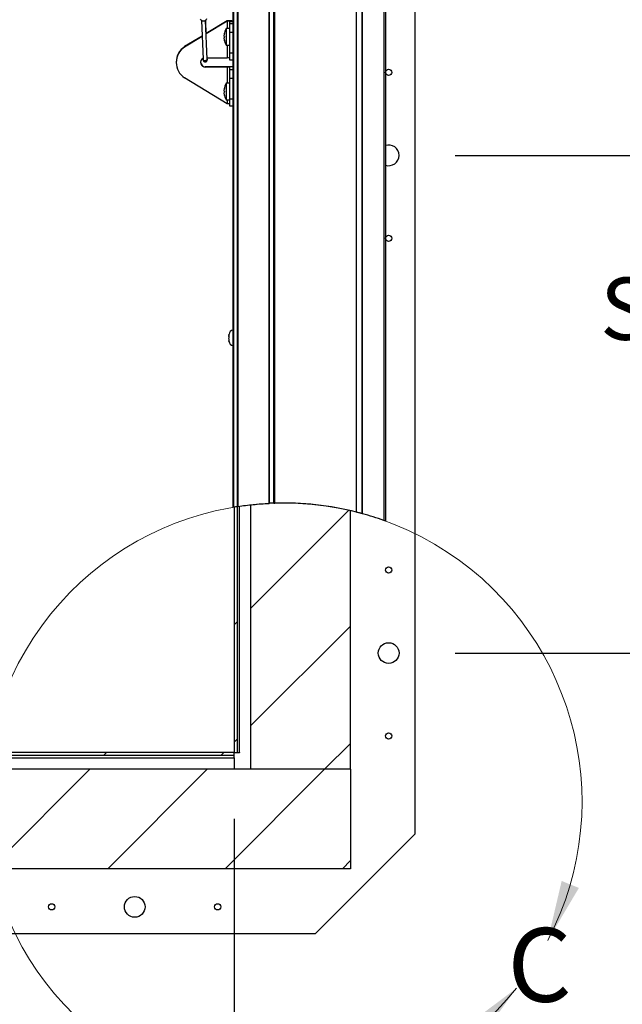
# Paper-space layout 'SHEET 2' of a CAD drawing. Units: inches. Extents: x 0.1 to 10.8, y 0.2 to 8.4.
# Drawn here: x 3.3 to 4.2, y 5.1 to 6.6 of the extents above; entities that cross this region are included whole.
import ezdxf

# ---------------------------------------------------------------- set-up
doc = ezdxf.new("R2010")
doc.units = ezdxf.units.IN
doc.header["$MEASUREMENT"] = 0
doc.layers.add('FORMAT', color=7, linetype='Continuous')
doc.styles.add('SLDTEXTSTYLE0', font='TXT', dxfattribs={"width": 0.605})
doc.dimstyles.new('SLDDIMSTYLE2', dxfattribs={"dimtxt": 0.091003, "dimasz": 0.091003, "dimexe": 0, "dimexo": 0.0625, "dimgap": 0.022751, "dimtad": 0, "dimtih": 1, "dimtoh": 1, "dimlfac": 20, "dimrnd": 1e-09, "dimzin": 4, "dimdsep": 46, "dimtxsty": 'SLDTEXTSTYLE0', "dimsah": 1, "dimcen": 0.09, "dimadec": 0, "dimazin": 1, "dimtfac": 1, "dimtofl": 0, "dimtmove": 0, "dimatfit": 3, "dimfxl": 0, "dimfrac": 2, "dimtolj": 1, "dimtzin": 12, "dimarcsym": 0})
doc.dimstyles.new('SLDDIMSTYLE3', dxfattribs={"dimtxt": 0.091003, "dimasz": 0.091003, "dimexe": 0, "dimexo": 0.0625, "dimgap": 0.022751, "dimtad": 0, "dimtih": 1, "dimtoh": 1, "dimdec": 0, "dimlfac": 20, "dimrnd": 1e-09, "dimzin": 12, "dimdsep": 46, "dimtxsty": 'SLDTEXTSTYLE0', "dimsah": 1, "dimcen": 0.09, "dimadec": 0, "dimazin": 3, "dimtfac": 1, "dimtdec": 0, "dimtmove": 0, "dimatfit": 0, "dimfxl": 0, "dimfrac": 2, "dimtolj": 1, "dimtzin": 12, "dimarcsym": 0})

# ---------------------------------------------------------------- blocks, each defined once
blk = doc.blocks.new('_D')
at = {"layer": 'FORMAT'}
for p, q in [((2.0913, 5.4202), (2.0913, 4.754)), ((3.5913, 5.4202), (3.5913, 4.754)), ((2.0913, 4.854), (2.5531, 4.854)), ((3.5913, 4.854), (3.1295, 4.854))]:
    blk.add_line(p, q, dxfattribs=at)
for points in [[(2.0913, 4.854), (2.1823, 4.84), (2.1823, 4.868)], [(3.5913, 4.854), (3.5003, 4.868), (3.5003, 4.84)]]:
    blk.add_solid(points, dxfattribs=at)
at = {"layer": 'FORMAT', "attachment_point": 1, "style": 'SLDTEXTSTYLE0'}
for s, insert, char_height in [('"', (2.9579, 5.1146), 0.0937), ('30.00', (2.6454, 5.1146), 0.09375), ('ROUGH', (2.6086, 4.9748), 0.09375), ('OPENING', (2.5531, 4.835), 0.09375), ('LENGTH', (2.6056, 4.6953), 0.09375)]:
    blk.add_mtext(s, dxfattribs=dict(at, insert=insert, char_height=char_height))
blk = doc.blocks.new('_D_2')
at = {"layer": 'FORMAT'}
for p, q in [((4.4236, 6.4202), (4.4236, 6.5952)), ((3.9238, 6.4202), (4.5236, 6.4202)), ((3.9238, 5.6702), (4.5236, 5.6702)), ((4.4236, 5.6702), (4.4236, 5.4951))]:
    blk.add_line(p, q, dxfattribs=at)
for points in [[(4.4236, 6.4202), (4.4376, 6.5112), (4.4096, 6.5112)], [(4.4236, 5.6702), (4.4096, 5.5792), (4.4376, 5.5792)]]:
    blk.add_solid(points, dxfattribs=at)
at = {"layer": 'FORMAT', "attachment_point": 1, "style": 'SLDTEXTSTYLE0'}
for s, insert, char_height in [('SPACING', (4.1423, 6.2359), 0.09375), ('VARIES', (4.1944, 6.0961), 0.09375), ('8"-', (4.2541, 5.9564), 0.09375), ('15', (4.4097, 5.9564), 0.09375), ('"', (4.5486, 5.9564), 0.0937)]:
    blk.add_mtext(s, dxfattribs=dict(at, insert=insert, char_height=char_height))

psp = doc.layouts.new('SHEET 2')

# ---------------------------------------------------------------- hatches: boundary and pattern name
at = {"layer": 'FORMAT', "linetype": 'Continuous', "lineweight": 18}
h = psp.add_hatch(dxfattribs=at)
h.set_pattern_fill('ANSI31', color=256, style=0)
edge = h.paths.add_edge_path(flags=0)
edge.add_arc((3.66498284, 5.44623866), 0.45, 98.84692043, 99.42724426)
edge.add_line((3.59127507, 5.89016113), (3.59127507, 5.52015379))
edge.add_line((3.59127507, 5.52015379), (3.59577507, 5.52015379))
edge.add_line((3.59577507, 5.52015379), (3.59577507, 5.89088491))
h = psp.add_hatch(dxfattribs=at)
h.set_pattern_fill('ANSI31', color=256, style=0)
edge = h.paths.add_edge_path(flags=0)
edge.add_line((3.61627507, 5.49515379), (3.76627507, 5.49515379))
edge.add_line((3.76627507, 5.49515379), (3.76627507, 5.88469035))
edge.add_arc((3.66498284, 5.44623866), 0.45, 76.99160435, 96.21384069)
edge.add_line((3.61627507, 5.89359484), (3.61627507, 5.49515379))
h = psp.add_hatch(dxfattribs=at)
h.set_pattern_fill('ANSI31', color=256, style=0)
edge = h.paths.add_edge_path(flags=0)
edge.add_line((3.59127507, 5.51565379), (3.59127507, 5.52015379))
edge.add_line((3.59127507, 5.52015379), (3.22109485, 5.52015379))
edge.add_arc((3.66498284, 5.44623866), 0.45, 170.54599184, 171.12635931)
edge.add_line((3.22036892, 5.51565379), (3.59127507, 5.51565379))
h = psp.add_hatch(dxfattribs=at)
h.set_pattern_fill('ANSI31', color=256, style=0)
edge = h.paths.add_edge_path(flags=0)
edge.add_line((3.76627507, 5.34515379), (3.76627507, 5.49515379))
edge.add_line((3.76627507, 5.49515379), (3.21764929, 5.49515379))
edge.add_arc((3.66498284, 5.44623866), 0.45, 173.7596012, 192.98130034)
edge.add_line((3.2264833, 5.34515379), (3.76627507, 5.34515379))

# ---------------------------------------------------------------- linework, layer by layer
at = {"color": 7, "linetype": 'Continuous', "lineweight": 25}
for p, q in [((3.81885907, 7.54174642), (3.81885907, 5.86911229)), ((3.86377507, 5.39765379), (3.86377507, 7.44265379)), ((3.58962505, 5.88988402), (3.58962505, 7.25214712)), ((3.65212505, 5.89605467), (3.65212505, 7.25214712)), ((3.78337505, 7.25214712), (3.78337505, 5.88038528)), ((3.54176976, 6.62317143), (3.54421975, 6.56500751)), ((3.55046422, 6.56527054), (3.54801403, 6.62343904)), ((3.58047507, 6.62247954), (3.54886722, 6.60318393)), ((3.58047507, 6.62305476), (3.54893874, 6.60380282)), ((3.58047507, 6.62247954), (3.58047507, 6.62305476)), ((3.58467507, 6.61869698), (3.58467507, 6.62211348)), ((3.58467507, 6.6051551), (3.58467507, 6.61869698)), ((3.58467507, 6.61869698), (3.58962505, 6.61869698)), ((3.57661982, 6.60408726), (3.57621812, 6.60250244)), ((3.58467507, 6.61126671), (3.57917507, 6.61126671)), ((3.57917507, 6.61126671), (3.57917507, 6.58626671)), ((3.58962505, 6.6051551), (3.58467507, 6.6051551)), ((3.58467507, 6.57479606), (3.58467507, 6.6051551)), ((3.54274488, 6.60002166), (3.51646716, 6.58397993)), ((3.5427685, 6.59946085), (3.51646716, 6.5834047)), ((3.57661982, 6.59820062), (3.57621812, 6.60035153)), ((3.57661982, 6.59933281), (3.57621812, 6.5971819)), ((3.57621812, 6.5966158), (3.57661982, 6.59820062)), ((3.57621812, 6.59503098), (3.57661982, 6.59288007)), ((3.51646716, 6.58397993), (3.51646716, 6.5834047)), ((3.57917507, 6.58626671), (3.58467507, 6.58626671)), ((3.58467507, 6.57479606), (3.58962505, 6.57479606)), ((3.58467507, 6.56343308), (3.58467507, 6.57479606)), ((3.50377507, 6.56079259), (3.50377507, 6.56021737)), ((3.55038228, 6.56721563), (3.58047507, 6.56721563)), ((3.58962505, 6.56343308), (3.58467507, 6.56343308)), ((3.54752507, 6.5532191), (3.54752507, 6.55379433)), ((3.58047507, 6.55379433), (3.54752507, 6.55379433)), ((3.58047507, 6.5532191), (3.54752507, 6.5532191)), ((3.58467507, 6.54943654), (3.58467507, 6.55285304)), ((3.58467507, 6.53589466), (3.58467507, 6.54943654)), ((3.58467507, 6.54943654), (3.58962505, 6.54943654)), ((3.58047507, 6.4979552), (3.51646716, 6.53703003)), ((3.58962505, 6.53589466), (3.58467507, 6.53589466)), ((3.58467507, 6.50553563), (3.58467507, 6.53589466)), ((3.57661982, 6.52160234), (3.57621812, 6.52001752)), ((3.57661982, 6.5157157), (3.57621812, 6.51786661)), ((3.57661982, 6.51684789), (3.57621812, 6.51469698)), ((3.57621812, 6.51413088), (3.57661982, 6.5157157)), ((3.58467507, 6.52878179), (3.57917507, 6.52878179)), ((3.57917507, 6.52878179), (3.57917507, 6.50378179)), ((3.57621812, 6.51254606), (3.57661982, 6.51039515)), ((3.57917507, 6.50378179), (3.58467507, 6.50378179)), ((3.58467507, 6.50553563), (3.58962505, 6.50553563)), ((3.58467507, 6.49417264), (3.58467507, 6.50553563)), ((3.58962505, 6.49417264), (3.58467507, 6.49417264)), ((3.58327507, 6.14981297), (3.58336021, 6.15048064)), ((3.58327507, 6.14981297), (3.58327507, 6.14881745)), ((3.58350202, 6.14911246), (3.58327507, 6.14881745)), ((3.58327507, 6.14861964), (3.58327507, 6.14881745)), ((3.58327507, 6.14812681), (3.58327507, 6.14861964)), ((3.58327507, 6.14812681), (3.58327507, 6.14792899)), ((3.58327507, 6.14703777), (3.58327507, 6.14445329)), ((3.58350202, 6.14267361), (3.58327507, 6.14445329)), ((3.58327507, 6.1423786), (3.58350202, 6.14267361)), ((3.58327507, 6.1423786), (3.58327507, 6.14078963)), ((3.58327507, 6.14078963), (3.58327507, 6.14049462)), ((3.58327507, 6.14049462), (3.58350202, 6.13871494)), ((3.59577507, 5.89088491), (3.59577507, 5.52015379)), ((3.61627507, 5.49515379), (3.61627507, 5.89337149)), ((3.64370494, 5.89573532), (3.64356344, 5.8957286)), ((3.59127507, 5.89016113), (3.59127507, 5.52015379)), ((3.76627507, 5.49515379), (3.76627507, 5.88469035)), ((3.59127507, 5.52015379), (3.22109485, 5.52015379)), ((3.59127507, 5.52015379), (3.59577507, 5.52015379)), ((3.59127507, 5.51565379), (3.59127507, 5.52015379)), ((3.59907507, 5.51995379), (3.59127507, 5.51995379)), ((3.59577507, 5.52015379), (3.59907507, 5.52015379)), ((3.59907507, 5.52015379), (3.59907507, 5.51995379)), ((3.59127507, 5.51565379), (3.22036892, 5.51565379)), ((3.59127507, 5.51235379), (3.59127507, 5.51565379)), ((3.59127507, 5.51235379), (3.59127507, 5.49515379)), ((3.76627507, 5.49515379), (3.21764929, 5.49515379)), ((3.76627507, 5.49515379), (3.61627507, 5.49515379)), ((3.76627507, 5.49515379), (3.76627507, 5.34515379)), ((3.71377507, 5.24765379), (3.86377507, 5.39765379)), ((3.76627507, 5.34515379), (3.2264833, 5.34515379)), ((3.59127507, 5.34515379), (3.59127507, 5.24765379)), ((2.09127507, 5.24765379), (3.59127507, 5.24765379)), ((3.59127507, 5.24765379), (3.71377507, 5.24765379))]:
    psp.add_line(p, q, dxfattribs=at)
at = {"color": 8, "linetype": 'Continuous', "lineweight": 25}
for p, q in [((3.58991794, 7.25214712), (3.58991794, 5.88993367)), ((3.59607693, 5.89093178), (3.59607693, 7.25214712)), ((3.59668073, 7.25214712), (3.59668073, 5.89102492)), ((3.64356344, 5.8957286), (3.64356344, 7.25214712)), ((3.64370494, 7.25214712), (3.64370494, 5.89573532)), ((3.65101327, 5.89602178), (3.65101327, 7.25214712)), ((3.77557505, 5.88243743), (3.77557505, 7.25214712)), ((3.78434159, 5.88012054), (3.78434159, 7.25214712)), ((3.8165745, 7.25486862), (3.8165745, 5.86993663)), ((3.58047507, 6.62247954), (3.58047507, 6.61126671)), ((3.58467507, 6.62211348), (3.58962505, 6.62211348)), ((3.58047507, 6.58626671), (3.58047507, 6.56721563)), ((3.58047507, 6.5532191), (3.58047507, 6.52878179)), ((3.58047507, 6.50378179), (3.58047507, 6.4979552)), ((3.59907507, 5.52015379), (3.59907507, 5.89136079)), ((3.21989202, 5.51235379), (3.59127507, 5.51235379))]:
    psp.add_line(p, q, dxfattribs=at)
at = {"color": 7, "linetype": 'Continuous', "lineweight": 25, "flags": 128}
psp.add_lwpolyline([(3.54923072, 6.62596643), (3.54893953, 6.62461326), (3.54801569, 6.62344045), (3.54659984, 6.62262655), (3.54490753, 6.62229547), (3.54319641, 6.62249762), (3.54172698, 6.62320222), (3.54072294, 6.62430199), (3.54033715, 6.62562952)], dxfattribs=at)
at = {"color": 8, "linetype": 'Continuous', "lineweight": 25, "flags": 128}
for points in [[(3.54813522, 6.62314937), (3.54813343, 6.62321325), (3.54810615, 6.62351957)], [(3.55046422, 6.56527054), (3.55046473, 6.56525732), (3.55026024, 6.56430706), (3.54961147, 6.56348346), (3.54861719, 6.5629119), (3.54742878, 6.56267941), (3.54622715, 6.56282136), (3.54519524, 6.56331616), (3.54449016, 6.56408848), (3.54421975, 6.56500751)]]:
    psp.add_lwpolyline(points, dxfattribs=at)
at = {"color": 7, "linetype": 'Continuous', "lineweight": 25}
for centre, radius in [((3.82377507, 6.54515379), 0.0047), ((3.82377507, 6.29515379), 0.0047), ((3.82377507, 5.79515379), 0.0047), ((3.82377507, 5.67015379), 0.015625), ((3.82377507, 5.54515379), 0.0047), ((3.44127507, 5.28765379), 0.015625), ((3.31627507, 5.28765379), 0.0047), ((3.56627507, 5.28765379), 0.0047)]:
    psp.add_circle(centre, radius, dxfattribs=at)
for centre, radius, start, end in [((3.58161584, 6.55161793), 0.07144594, 83.56351985, 90.91487786), ((3.58151709, 6.6101576), 0.01236592, 75.20405518, 94.83380604), ((3.59434173, 6.60126671), 0.01816667, 146.60151153, 176.5667119), ((3.59434173, 6.59626671), 0.01816667, 184.60983763, 213.39848847), ((3.5313346, 6.56077459), 0.02755954, 122.6472938, 179.96257944), ((3.53131027, 6.56021737), 0.02753126, 122.62487294, 237.37512706), ((3.54749876, 6.5602139), 0.00699485, 118.80278823, 270.21542882), ((3.54750955, 6.56080425), 0.00700994, 182.44685435, 270.12678542), ((3.58151709, 6.55489369), 0.01236592, 75.20405518, 94.83380604), ((3.58161584, 6.48235749), 0.07144594, 83.56351985, 90.91487786), ((3.58151709, 6.54089716), 0.01236592, 75.20405518, 94.83380604), ((3.59434173, 6.51878179), 0.01816667, 146.60151153, 176.5667119), ((3.59434173, 6.51378179), 0.01816667, 184.60983763, 213.39848847), ((3.58151709, 6.48563326), 0.01236592, 75.20405518, 94.83380604), ((3.82377507, 6.42015379), 0.015625, 0, 108.33811652), ((3.82377507, 6.42015379), 0.015625, 251.66188348, 0), ((3.59058757, 6.14984129), 0.0073125, 97.56359113, 174.92563579), ((3.59058757, 6.14046629), 0.0073125, 185.04578319, 262.43640887), ((3.66498284, 5.44623866), 0.45, 98.80802526, 99.60244924), ((3.66498284, 5.44623866), 0.45, 91.77894639, 92.7101971), ((3.66498284, 5.44623866), 0.45, 75.77322141, 91.63732829), ((3.66498284, 5.44623866), 0.45, 70.3136871, 74.61868664)]:
    psp.add_arc(centre, radius, start, end, dxfattribs=at)
at = {"color": 7, "linetype": 'Continuous', "lineweight": 18}
psp.add_arc((3.66498284, 5.44623866), 0.45, 332.2948934, 321.30818572, dxfattribs=at)
at = {"color": 7, "linetype": 'Continuous', "lineweight": 25}
for points, knots in [([(3.54810656, 6.62294307), (3.54810655, 6.62294377), (3.54810651, 6.62294636), (3.54809255, 6.62312965), (3.54807685, 6.62342778), (3.54807151, 6.62352919)], [0, 0, 0, 0, 0.1955112359, 0.7263643773, 1, 1, 1, 1]), ([(3.54807601, 6.6219677), (3.54808326, 6.62200199), (3.54810683, 6.62211348), (3.54811997, 6.62224917), (3.54813464, 6.62241029), (3.54813858, 6.62257009), (3.54814111, 6.6227621), (3.54813751, 6.62299901), (3.54813524, 6.62314796)], [0, 0, 0, 0, 0.02070340014, 0.06732021962, 0.13017587118, 0.25128654453, 0.52928886475, 1, 1, 1, 1]), ([(3.54813524, 6.62314796), (3.54813376, 6.62327767), (3.5481315, 6.62347511), (3.54813124, 6.62346613), (3.54813116, 6.62346305)], [0, 0, 0, 0, 0.6569264137, 1, 1, 1, 1]), ([(3.54901114, 6.60384702), (3.5489927, 6.60430944), (3.54891484, 6.60626189), (3.54878909, 6.60935413), (3.54863708, 6.61304314), (3.54850223, 6.61624034), (3.54838535, 6.61893087), (3.54828856, 6.62107239), (3.54821191, 6.62263151), (3.54817426, 6.62335061), (3.54815526, 6.6235942), (3.54815251, 6.62362938)], [0, 0, 0, 0, 0.0414106987, 0.1748459558, 0.308296246, 0.4417718088, 0.575293075, 0.7089066177, 0.8427409568, 0.9772841756, 1, 1, 1, 1]), ([(3.57621812, 6.60035153), (3.57625018, 6.60102458), (3.57630989, 6.60227797), (3.57652173, 6.60351466), (3.57661982, 6.60408726)], [0, 0, 0, 0, 0.53698463073, 1, 1, 1, 1]), ([(3.57661982, 6.59288007), (3.57652173, 6.59345268), (3.57630989, 6.59468937), (3.57625018, 6.59594275), (3.57621812, 6.5966158)], [0, 0, 0, 0, 0.46301536927, 1, 1, 1, 1]), ([(3.54421975, 6.56500751), (3.54422738, 6.56482994), (3.54424993, 6.56430477), (3.54426143, 6.5640472), (3.54427402, 6.5638601), (3.54428201, 6.5637643), (3.54430922, 6.56354146), (3.54441395, 6.56305173), (3.54471245, 6.56239573), (3.54531429, 6.5616792), (3.54617511, 6.56113053), (3.54730638, 6.56087845), (3.54842326, 6.56105869), (3.54929937, 6.5615511), (3.54986807, 6.56212508), (3.55021733, 6.5626961), (3.55040726, 6.56320945), (3.55048844, 6.56360758), (3.55051262, 6.56387519), (3.55051722, 6.56400402), (3.55051818, 6.56407202), (3.55051808, 6.56414065), (3.55051577, 6.56428711), (3.55050455, 6.56468127), (3.55047065, 6.56570145), (3.55043323, 6.5667363), (3.55041589, 6.56721563)], [0, 0, 0, 0, 0.0502909018, 0.1487409248, 0.1623477847, 0.1723466911, 0.1808854776, 0.2046189338, 0.2532319504, 0.2991048374, 0.3570782674, 0.4184702242, 0.4863953628, 0.5386929916, 0.5818496962, 0.6183326506, 0.6483861068, 0.6716250508, 0.6856816251, 0.6928059591, 0.6986245841, 0.7072743117, 0.7266790687, 0.8089671543, 0.911514379, 1, 1, 1, 1]), ([(3.55050715, 6.56432136), (3.55050722, 6.56432031), (3.55050778, 6.56431209), (3.55050165, 6.56441757), (3.550489, 6.56469117), (3.5504721, 6.56508616), (3.55046422, 6.56527054)], [0, 0, 0, 0, 0.0279514429, 0.2187603196, 0.6353026024, 1, 1, 1, 1]), ([(3.57621812, 6.51786661), (3.57625018, 6.51853966), (3.57630989, 6.51979305), (3.57652173, 6.52102974), (3.57661982, 6.52160234)], [0, 0, 0, 0, 0.53698463073, 1, 1, 1, 1]), ([(3.57661982, 6.51039515), (3.57652173, 6.51096776), (3.57630989, 6.51220445), (3.57625018, 6.51345783), (3.57621812, 6.51413088)], [0, 0, 0, 0, 0.46301536927, 1, 1, 1, 1]), ([(3.58327507, 6.14703777), (3.58327619, 6.1471854), (3.58328149, 6.14788156), (3.58340484, 6.14857001), (3.58350202, 6.14911246)], [0, 0, 0, 0, 0.212065193, 1, 1, 1, 1]), ([(3.58350202, 6.13871494), (3.58340484, 6.13925739), (3.58328149, 6.13994584), (3.58327619, 6.140642), (3.58327507, 6.14078963)], [0, 0, 0, 0, 0.787934807, 1, 1, 1, 1]), ([(3.59668073, 5.89102492), (3.59656809, 5.8910076), (3.59634253, 5.89097291), (3.59616553, 5.8909455), (3.59607693, 5.89093178)], [0, 0, 0, 0, 0.4993977463, 1, 1, 1, 1]), ([(3.59668073, 5.89102492), (3.60053304, 5.8915872), (3.60823761, 5.89271173), (3.61994954, 5.89402461), (3.63174368, 5.89507605), (3.63962353, 5.89551109), (3.64356344, 5.8957286)], [0, 0, 0, 0, 0.248148835, 0.4962948766, 0.7481479025, 1, 1, 1, 1]), ([(3.65101327, 5.89602178), (3.65117215, 5.89602666), (3.6514899, 5.89603642), (3.65185334, 5.89604711), (3.65208748, 5.89605386), (3.65210698, 5.89605442), (3.65211612, 5.89605467)], [0, 0, 0, 0, 0.2577695521, 0.5155424303, 0.7732328615, 1, 1, 1, 1]), ([(3.58991794, 5.88993367), (3.58984694, 5.88992164), (3.58970493, 5.88989759), (3.58963192, 5.88988518), (3.58962644, 5.88988425), (3.58962505, 5.88988402)], [0, 0, 0, 0, 0.4269878271, 0.8541273092, 1, 1, 1, 1]), ([(3.78337505, 5.88038528), (3.78329296, 5.8804077), (3.78312883, 5.88045254), (3.78185434, 5.8807982), (3.77996504, 5.88130259), (3.77775888, 5.88188061), (3.7762338, 5.88226946), (3.77557505, 5.88243743)], [0, 0, 0, 0, 0.20568984411, 0.41126281297, 0.62012873507, 0.83591696471, 1, 1, 1, 1]), ([(3.78434159, 5.88012054), (3.78411005, 5.8801841), (3.78364676, 5.88031127), (3.78339926, 5.88037867), (3.78338012, 5.88038389), (3.78337505, 5.88038528)], [0, 0, 0, 0, 0.42336377, 0.8471052943, 1, 1, 1, 1]), ([(3.81885907, 5.86911229), (3.81877908, 5.86914142), (3.81861917, 5.86919964), (3.81763029, 5.86955819), (3.81682931, 5.8698453), (3.8165745, 5.86993663)], [0, 0, 0, 0, 0.4056583338, 0.8109287961, 1, 1, 1, 1])]:
    psp.add_open_spline(points, degree=3, knots=knots, dxfattribs=at)
at = {"color": 7, "linetype": 'Continuous', "lineweight": 18}
for points in [[(4.06339133, 5.23702423), (4.11036792, 5.31621285), (4.08439323, 5.32667108)], [(4.01621672, 5.16492964), (3.94247875, 5.10979029), (3.96246227, 5.09017607)]]:
    psp.add_solid(points, dxfattribs=at)

# ---------------------------------------------------------------- texts
at = {"color": 7, "linetype": 'Continuous', "lineweight": 18, "insert": (4.00283264, 5.25576767), "char_height": 0.11111111, "attachment_point": 1, "style": 'SLDTEXTSTYLE0'}
psp.add_mtext('C', dxfattribs=at)

# ---------------------------------------------------------------- dimensions: what is measured, and where the dimension line sits
at = {"layer": 'FORMAT'}
dim = psp.add_linear_dim(base=(4.42355111, 6.42015379), p1=(3.82377507, 5.67015379), p2=(3.82377507, 6.42015379), angle=90, text='SPACING\\PVARIES\\P8"-<>"', dimstyle='SLDDIMSTYLE3', dxfattribs=at)
dim.commit()
dim.dimension.update_dxf_attribs({"geometry": '_D_2', "text_midpoint": (4.42355111, 6.04515379), "dimtype": 160})
dim = psp.add_linear_dim(base=(3.59127507, 4.85395301), p1=(2.09127507, 5.52015379), p2=(3.59127507, 5.52015379), text='<>" \\PROUGH\\POPENING\\P LENGTH', dimstyle='SLDDIMSTYLE2', dxfattribs=at)
dim.commit()
dim.dimension.update_dxf_attribs({"geometry": '_D', "text_midpoint": (2.84127507, 4.85395301), "dimtype": 160})

doc.saveas('drawing.dxf')
